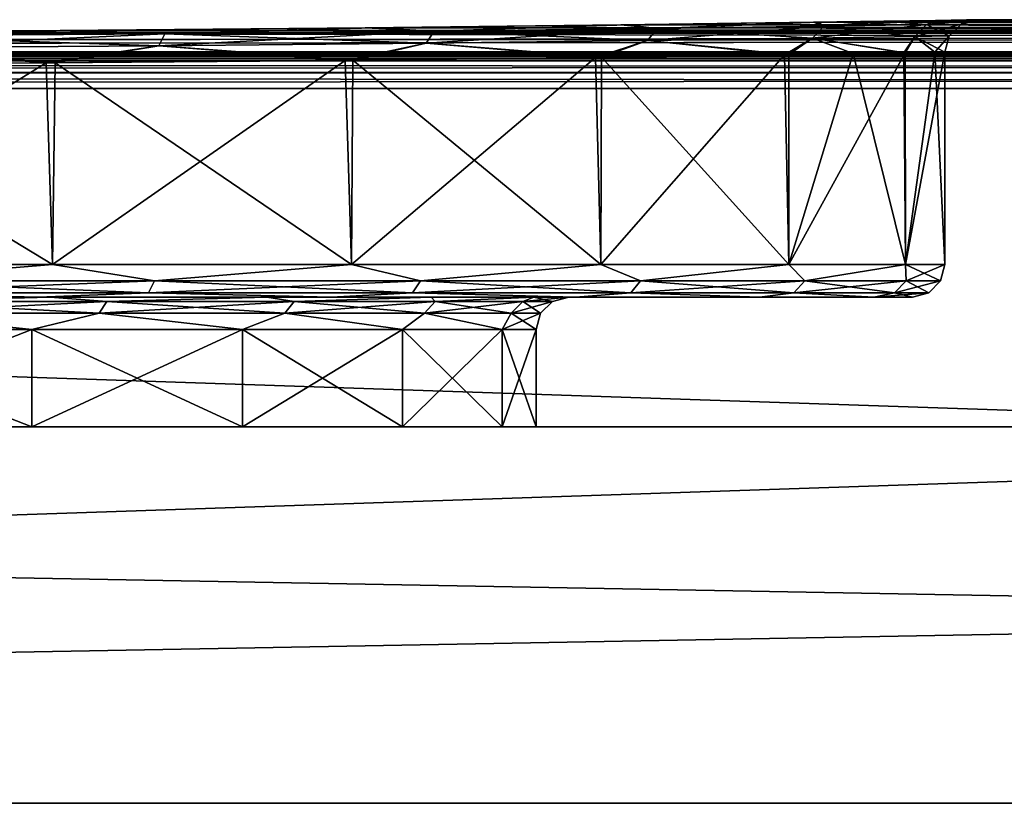
# Model space of a CAD drawing. Units: millimetres. Extents: x -166 to 166, y 0 to 12.
# Drawn here: x -31 to -16, y 0 to 12 of the extents above; entities that cross this region are included whole.
import ezdxf

# ---------------------------------------------------------------- set-up
doc = ezdxf.new("R2010")
doc.units = ezdxf.units.MM
doc.header["$LTSCALE"] = 65.185185
for name, color, linetype in [('11', 7, 'CONTINUOUS'), ('12', 7, 'CONTINUOUS'), ('13', 7, 'CONTINUOUS'), ('14', 7, 'CONTINUOUS'), ('15', 7, 'CONTINUOUS'), ('16', 7, 'CONTINUOUS'), ('18', 7, 'CONTINUOUS'), ('20', 7, 'CONTINUOUS'), ('23', 7, 'CONTINUOUS'), ('24', 7, 'CONTINUOUS'), ('37', 7, 'CONTINUOUS'), ('41', 7, 'CONTINUOUS'), ('5', 7, 'CONTINUOUS'), ('53', 7, 'CONTINUOUS'), ('54', 7, 'CONTINUOUS'), ('6', 7, 'CONTINUOUS'), ('61', 7, 'CONTINUOUS'), ('62', 7, 'CONTINUOUS'), ('63', 7, 'CONTINUOUS'), ('64', 7, 'CONTINUOUS')]:
    doc.layers.add(name, color=color, linetype=linetype)

msp = doc.modelspace()

# ---------------------------------------------------------------- linework, layer by layer
at = {"layer": '11', "color": 7, "linetype": 'Continuous'}
for points in [[(-163, 0, -41.5), (-163, 11.014, -41.5), (163, 11.014, -41.5), (-163, 0, -41.5)], [(163, 0, -41.5), (-163, 0, -41.5), (163, 11.014, -41.5), (163, 0, -41.5)]]:
    msp.add_3dface(points, dxfattribs=at)
at = {"layer": '12', "color": 7, "linetype": 'Continuous'}
for points in [[(-26.137, 11.948, -19.475), (-22.198, 11.993, -15.576), (26.015, 11.949, -19.378), (-26.137, 11.948, -19.475)], [(-22.101, 11.995, 15.456), (-26.015, 11.949, 19.378), (22.198, 11.993, 15.576), (-22.101, 11.995, 15.456)], [(22.198, 11.993, 15.576), (-26.015, 11.949, 19.378), (26.137, 11.948, 19.475), (22.198, 11.993, 15.576)], [(-22.198, 11.993, -15.576), (-19.225, 12.035, -10.907), (22.101, 11.995, -15.456), (-22.198, 11.993, -15.576)], [(26.015, 11.949, -19.378), (-22.198, 11.993, -15.576), (22.101, 11.995, -15.456), (26.015, 11.949, -19.378)], [(-19.156, 12.036, 10.763), (-22.101, 11.995, 15.456), (19.225, 12.035, 10.907), (-19.156, 12.036, 10.763)], [(19.225, 12.035, 10.907), (-22.101, 11.995, 15.456), (22.198, 11.993, 15.576), (19.225, 12.035, 10.907)], [(-19.225, 12.035, -10.907), (-18.142, 12.051, -8.336), (19.156, 12.036, -10.763), (-19.225, 12.035, -10.907)], [(22.101, 11.995, -15.456), (-19.225, 12.035, -10.907), (19.156, 12.036, -10.763), (22.101, 11.995, -15.456)], [(-17.325, 12.064, 5.537), (-19.156, 12.036, 10.763), (17.347, 12.064, 5.626), (-17.325, 12.064, 5.537)], [(17.347, 12.064, 5.626), (-19.156, 12.036, 10.763), (18.142, 12.051, 8.336), (17.347, 12.064, 5.626)], [(18.142, 12.051, 8.336), (-19.156, 12.036, 10.763), (19.225, 12.035, 10.907), (18.142, 12.051, 8.336)], [(-18.142, 12.051, -8.336), (-17.347, 12.064, -5.626), (19.156, 12.036, -10.763), (-18.142, 12.051, -8.336)], [(-17.347, 12.064, -5.626), (-16.861, 12.072, -2.827), (17.325, 12.064, -5.537), (-17.347, 12.064, -5.626)], [(19.156, 12.036, -10.763), (-17.347, 12.064, -5.626), (17.325, 12.064, -5.537), (19.156, 12.036, -10.763)], [(-16.859, 12.072, 2.8), (-17.325, 12.064, 5.537), (16.861, 12.072, 2.827), (-16.859, 12.072, 2.8)], [(16.861, 12.072, 2.827), (-17.325, 12.064, 5.537), (17.347, 12.064, 5.626), (16.861, 12.072, 2.827)], [(-16.861, 12.072, -2.827), (-16.7, 12.074), (16.859, 12.072, -2.8), (-16.861, 12.072, -2.827)], [(17.325, 12.064, -5.537), (-16.861, 12.072, -2.827), (16.859, 12.072, -2.8), (17.325, 12.064, -5.537)], [(-16.7, 12.074), (-16.859, 12.072, 2.8), (16.7, 12.074), (-16.7, 12.074)], [(16.7, 12.074), (-16.859, 12.072, 2.8), (16.861, 12.072, 2.827), (16.7, 12.074)], [(-16.7, 12.074), (16.7, 12.074), (16.859, 12.072, -2.8), (-16.7, 12.074)], [(-165.5, 11.58, 38.513), (165.5, 11.58, 38.513), (124.578, 11.869, 24.808), (-165.5, 11.58, 38.513)], [(-41.422, 11.869, 24.808), (-165.5, 11.58, 38.513), (41.578, 11.869, 24.808), (-41.422, 11.869, 24.808)], [(41.578, 11.869, 24.808), (-165.5, 11.58, 38.513), (124.578, 11.869, 24.808), (41.578, 11.869, 24.808)], [(165.5, 11.58, -38.513), (-165.5, 11.58, -38.513), (-124.578, 11.869, -24.808), (165.5, 11.58, -38.513)], [(165.5, 11.58, -38.513), (-124.578, 11.869, -24.808), (-41.578, 11.869, -24.808), (165.5, 11.58, -38.513)], [(-41.578, 11.869, -24.808), (-36.073, 11.879, -24.207), (41.422, 11.869, -24.808), (-41.578, 11.869, -24.808)], [(165.5, 11.58, -38.513), (-41.578, 11.869, -24.808), (41.422, 11.869, -24.808), (165.5, 11.58, -38.513)], [(-35.921, 11.879, 24.172), (-41.422, 11.869, 24.808), (36.073, 11.879, 24.207), (-35.921, 11.879, 24.172)], [(36.073, 11.879, 24.207), (-41.422, 11.869, 24.808), (41.578, 11.869, 24.808), (36.073, 11.879, 24.207)], [(-36.073, 11.879, -24.207), (-30.84, 11.907, -22.399), (35.921, 11.879, -24.172), (-36.073, 11.879, -24.207)], [(41.422, 11.869, -24.808), (-36.073, 11.879, -24.207), (35.921, 11.879, -24.172), (41.422, 11.869, -24.808)], [(-30.699, 11.908, 22.332), (-35.921, 11.879, 24.172), (30.84, 11.907, 22.399), (-30.699, 11.908, 22.332)], [(30.84, 11.907, 22.399), (-35.921, 11.879, 24.172), (36.073, 11.879, 24.207), (30.84, 11.907, 22.399)], [(-30.84, 11.907, -22.399), (-26.137, 11.948, -19.475), (30.699, 11.908, -22.332), (-30.84, 11.907, -22.399)], [(35.921, 11.879, -24.172), (-30.84, 11.907, -22.399), (30.699, 11.908, -22.332), (35.921, 11.879, -24.172)], [(-26.015, 11.949, 19.378), (-30.699, 11.908, 22.332), (26.137, 11.948, 19.475), (-26.015, 11.949, 19.378)], [(26.137, 11.948, 19.475), (-30.699, 11.908, 22.332), (30.84, 11.907, 22.399), (26.137, 11.948, 19.475)], [(30.699, 11.908, -22.332), (-26.137, 11.948, -19.475), (26.015, 11.949, -19.378), (30.699, 11.908, -22.332)], [(-165.5, 11.58, 38.513), (-165.31, 11.555, 39.469), (165.5, 11.58, 38.513), (-165.5, 11.58, 38.513)], [(-165.31, 11.555, -39.469), (-165.5, 11.58, -38.513), (165.31, 11.555, -39.469), (-165.31, 11.555, -39.469)], [(165.31, 11.555, -39.469), (-165.5, 11.58, -38.513), (165.5, 11.58, -38.513), (165.31, 11.555, -39.469)], [(165.5, 11.58, 38.513), (-165.31, 11.555, 39.469), (165.31, 11.555, 39.469), (165.5, 11.58, 38.513)], [(-165.31, 11.555, 39.469), (-164.768, 11.533, 40.281), (165.31, 11.555, 39.469), (-165.31, 11.555, 39.469)], [(-164.768, 11.533, -40.281), (-165.31, 11.555, -39.469), (164.768, 11.533, -40.281), (-164.768, 11.533, -40.281)], [(164.768, 11.533, -40.281), (-165.31, 11.555, -39.469), (165.31, 11.555, -39.469), (164.768, 11.533, -40.281)], [(165.31, 11.555, 39.469), (-164.768, 11.533, 40.281), (164.768, 11.533, 40.281), (165.31, 11.555, 39.469)], [(-164.768, 11.533, 40.281), (-163.955, 11.519, 40.824), (164.768, 11.533, 40.281), (-164.768, 11.533, 40.281)], [(-163.955, 11.519, -40.824), (-164.768, 11.533, -40.281), (163.955, 11.519, -40.824), (-163.955, 11.519, -40.824)], [(163.955, 11.519, -40.824), (-164.768, 11.533, -40.281), (164.768, 11.533, -40.281), (163.955, 11.519, -40.824)], [(164.768, 11.533, 40.281), (-163.955, 11.519, 40.824), (163.955, 11.519, 40.824), (164.768, 11.533, 40.281)], [(-163.955, 11.519, 40.824), (-163, 11.513, 41.014), (163.955, 11.519, 40.824), (-163.955, 11.519, 40.824)], [(-163, 11.513, -41.014), (-163.955, 11.519, -40.824), (163, 11.513, -41.014), (-163, 11.513, -41.014)], [(163, 11.513, -41.014), (-163.955, 11.519, -40.824), (163.955, 11.519, -40.824), (163, 11.513, -41.014)], [(163.955, 11.519, 40.824), (-163, 11.513, 41.014), (163, 11.513, 41.014), (163.955, 11.519, 40.824)]]:
    msp.add_3dface(points, dxfattribs=at)
at = {"layer": '13', "color": 7, "linetype": 'Continuous'}
for points in [[(163, 0, 41.5), (163, 11.014, 41.5), (-163, 11.014, 41.5), (163, 0, 41.5)], [(-163, 0, 41.5), (163, 0, 41.5), (-163, 11.014, 41.5), (-163, 0, 41.5)]]:
    msp.add_3dface(points, dxfattribs=at)
at = {"layer": '14', "color": 7, "linetype": 'Continuous'}
for points in [[(-163, 0, -41.5), (163, 0, -41.5), (-159.5, 0, -40), (-163, 0, -41.5)], [(163, 0, 41.5), (-163, 0, 41.5), (159.5, 0, 40), (163, 0, 41.5)], [(159.5, 0, 40), (-163, 0, 41.5), (-159.5, 0, 40), (159.5, 0, 40)], [(-159.5, 0, -40), (163, 0, -41.5), (159.5, 0, -40), (-159.5, 0, -40)]]:
    msp.add_3dface(points, dxfattribs=at)
at = {"layer": '15', "color": 7, "linetype": 'Continuous'}
for points in [[(159.5, 5.8, -40), (-126.67, 5.8, -17.869), (-159.5, 5.8, -40), (159.5, 5.8, -40)], [(111.026, 5.8, 11.936), (114.276, 5.8, 14.814), (-159.5, 5.8, 40), (111.026, 5.8, 11.936)], [(43.67, 5.8, 17.869), (111.026, 5.8, 11.936), (-159.5, 5.8, 40), (43.67, 5.8, 17.869)], [(114.276, 5.8, 14.814), (118.117, 5.8, 16.83), (-159.5, 5.8, 40), (114.276, 5.8, 14.814)], [(118.117, 5.8, 16.83), (122.33, 5.8, 17.869), (-159.5, 5.8, 40), (118.117, 5.8, 16.83)], [(122.33, 5.8, 17.869), (126.67, 5.8, 17.869), (-159.5, 5.8, 40), (122.33, 5.8, 17.869)], [(-159.5, 5.8, 40), (126.67, 5.8, 17.869), (159.5, 5.8, 40), (-159.5, 5.8, 40)], [(-39.33, 5.8, 17.869), (25.562, 5.8, 8.365), (-159.5, 5.8, 40), (-39.33, 5.8, 17.869)], [(25.562, 5.8, 8.365), (28.026, 5.8, 11.936), (-159.5, 5.8, 40), (25.562, 5.8, 8.365)], [(28.026, 5.8, 11.936), (31.276, 5.8, 14.814), (-159.5, 5.8, 40), (28.026, 5.8, 11.936)], [(31.276, 5.8, 14.814), (35.117, 5.8, 16.83), (-159.5, 5.8, 40), (31.276, 5.8, 14.814)], [(35.117, 5.8, 16.83), (39.33, 5.8, 17.869), (-159.5, 5.8, 40), (35.117, 5.8, 16.83)], [(39.33, 5.8, 17.869), (43.67, 5.8, 17.869), (-159.5, 5.8, 40), (39.33, 5.8, 17.869)], [(-122.33, 5.8, -17.869), (-126.67, 5.8, -17.869), (159.5, 5.8, -40), (-122.33, 5.8, -17.869)], [(-118.117, 5.8, -16.83), (-122.33, 5.8, -17.869), (159.5, 5.8, -40), (-118.117, 5.8, -16.83)], [(-114.276, 5.8, -14.814), (-118.117, 5.8, -16.83), (159.5, 5.8, -40), (-114.276, 5.8, -14.814)], [(-111.026, 5.8, -11.936), (-114.276, 5.8, -14.814), (159.5, 5.8, -40), (-111.026, 5.8, -11.936)], [(-43.67, 5.8, -17.869), (-111.026, 5.8, -11.936), (159.5, 5.8, -40), (-43.67, 5.8, -17.869)], [(-39.33, 5.8, -17.869), (-43.67, 5.8, -17.869), (159.5, 5.8, -40), (-39.33, 5.8, -17.869)], [(-39.33, 5.8, 17.869), (-35.117, 5.8, 16.83), (24.023, 5.8, 4.308), (-39.33, 5.8, 17.869)], [(-39.33, 5.8, 17.869), (24.023, 5.8, 4.308), (25.562, 5.8, 8.365), (-39.33, 5.8, 17.869)], [(-35.117, 5.8, -16.83), (-39.33, 5.8, -17.869), (159.5, 5.8, -40), (-35.117, 5.8, -16.83)], [(-35.117, 5.8, 16.83), (-31.276, 5.8, 14.814), (23.5, 5.8), (-35.117, 5.8, 16.83)], [(-35.117, 5.8, 16.83), (23.5, 5.8), (24.023, 5.8, 4.308), (-35.117, 5.8, 16.83)], [(-31.276, 5.8, -14.814), (-35.117, 5.8, -16.83), (159.5, 5.8, -40), (-31.276, 5.8, -14.814)], [(-31.276, 5.8, 14.814), (-28.026, 5.8, 11.936), (23.5, 5.8), (-31.276, 5.8, 14.814)], [(-28.026, 5.8, -11.936), (-31.276, 5.8, -14.814), (159.5, 5.8, -40), (-28.026, 5.8, -11.936)], [(-28.026, 5.8, 11.936), (-25.562, 5.8, 8.365), (23.5, 5.8), (-28.026, 5.8, 11.936)], [(-25.562, 5.8, -8.365), (-28.026, 5.8, -11.936), (159.5, 5.8, -40), (-25.562, 5.8, -8.365)], [(-25.562, 5.8, 8.365), (-24.023, 5.8, 4.308), (23.5, 5.8), (-25.562, 5.8, 8.365)], [(-24.023, 5.8, -4.308), (-25.562, 5.8, -8.365), (39.33, 5.8, -17.869), (-24.023, 5.8, -4.308)], [(39.33, 5.8, -17.869), (-25.562, 5.8, -8.365), (159.5, 5.8, -40), (39.33, 5.8, -17.869)], [(-24.023, 5.8, 4.308), (-23.5, 5.8), (23.5, 5.8), (-24.023, 5.8, 4.308)], [(-23.5, 5.8), (-24.023, 5.8, -4.308), (35.117, 5.8, -16.83), (-23.5, 5.8)], [(-24.023, 5.8, -4.308), (39.33, 5.8, -17.869), (35.117, 5.8, -16.83), (-24.023, 5.8, -4.308)], [(23.5, 5.8), (-23.5, 5.8), (24.023, 5.8, -4.308), (23.5, 5.8)], [(-23.5, 5.8), (35.117, 5.8, -16.83), (31.276, 5.8, -14.814), (-23.5, 5.8)], [(-23.5, 5.8), (31.276, 5.8, -14.814), (28.026, 5.8, -11.936), (-23.5, 5.8)], [(-23.5, 5.8), (28.026, 5.8, -11.936), (25.562, 5.8, -8.365), (-23.5, 5.8)], [(-23.5, 5.8), (25.562, 5.8, -8.365), (24.023, 5.8, -4.308), (-23.5, 5.8)]]:
    msp.add_3dface(points, dxfattribs=at)
at = {"layer": '16', "color": 7, "linetype": 'Continuous'}
for points in [[(159.5, 0, 40), (-159.5, 0, 40), (159.5, 5.8, 40), (159.5, 0, 40)], [(-159.5, 0, 40), (-159.5, 5.8, 40), (159.5, 5.8, 40), (-159.5, 0, 40)]]:
    msp.add_3dface(points, dxfattribs=at)
at = {"layer": '18', "color": 7, "linetype": 'Continuous'}
for points in [[(-159.5, 0, -40), (159.5, 0, -40), (-159.5, 5.8, -40), (-159.5, 0, -40)], [(159.5, 0, -40), (159.5, 5.8, -40), (-159.5, 5.8, -40), (159.5, 0, -40)]]:
    msp.add_3dface(points, dxfattribs=at)
at = {"layer": '20', "color": 7, "linetype": 'Continuous'}
for points in [[(-36.205, 7.8, 23.204), (-31.174, 7.8, 21.443), (-34.941, 7.8, 17.298), (-36.205, 7.8, 23.204)], [(-31.174, 7.8, -21.443), (-36.205, 7.8, -23.204), (-34.941, 7.8, -17.298), (-31.174, 7.8, -21.443)], [(-34.941, 7.8, 17.298), (-31.174, 7.8, 21.443), (-30.994, 7.8, 15.227), (-34.941, 7.8, 17.298)], [(-30.994, 7.8, -15.227), (-31.174, 7.8, -21.443), (-34.941, 7.8, -17.298), (-30.994, 7.8, -15.227)], [(-31.174, 7.8, 21.443), (-26.663, 7.8, 18.609), (-30.994, 7.8, 15.227), (-31.174, 7.8, 21.443)], [(-26.663, 7.8, -18.609), (-31.174, 7.8, -21.443), (-27.655, 7.8, -12.27), (-26.663, 7.8, -18.609)], [(-27.655, 7.8, -12.27), (-31.174, 7.8, -21.443), (-30.994, 7.8, -15.227), (-27.655, 7.8, -12.27)], [(-30.994, 7.8, 15.227), (-26.663, 7.8, 18.609), (-27.655, 7.8, 12.27), (-30.994, 7.8, 15.227)], [(-27.655, 7.8, 12.27), (-26.663, 7.8, 18.609), (-25.121, 7.8, 8.6), (-27.655, 7.8, 12.27)], [(-25.121, 7.8, -8.6), (-26.663, 7.8, -18.609), (-27.655, 7.8, -12.27), (-25.121, 7.8, -8.6)], [(-26.663, 7.8, 18.609), (-22.894, 7.8, 14.841), (-25.121, 7.8, 8.6), (-26.663, 7.8, 18.609)], [(-22.894, 7.8, -14.841), (-26.663, 7.8, -18.609), (-23.538, 7.8, -4.43), (-22.894, 7.8, -14.841)], [(-23.538, 7.8, -4.43), (-26.663, 7.8, -18.609), (-25.121, 7.8, -8.6), (-23.538, 7.8, -4.43)], [(-25.121, 7.8, 8.6), (-22.894, 7.8, 14.841), (-23.538, 7.8, 4.43), (-25.121, 7.8, 8.6)], [(-23.538, 7.8, 4.43), (-22.894, 7.8, 14.841), (-23, 7.8), (-23.538, 7.8, 4.43)], [(-23, 7.8), (-22.894, 7.8, -14.841), (-23.538, 7.8, -4.43), (-23, 7.8)], [(-22.894, 7.8, 14.841), (-22.894, 7.8, -14.841), (-23, 7.8), (-22.894, 7.8, 14.841)], [(-22.894, 7.8, 14.841), (-20.058, 7.8, 10.328), (-22.894, 7.8, -14.841), (-22.894, 7.8, 14.841)], [(-22.894, 7.8, -14.841), (-20.058, 7.8, 10.328), (-20.058, 7.8, -10.328), (-22.894, 7.8, -14.841)], [(-20.058, 7.8, 10.328), (-18.297, 7.8, 5.298), (-20.058, 7.8, -10.328), (-20.058, 7.8, 10.328)], [(-20.058, 7.8, -10.328), (-18.297, 7.8, 5.298), (-18.297, 7.8, -5.298), (-20.058, 7.8, -10.328)], [(-18.297, 7.8, 5.298), (-17.7, 7.8), (-18.297, 7.8, -5.298), (-18.297, 7.8, 5.298)]]:
    msp.add_3dface(points, dxfattribs=at)
at = {"layer": '23', "color": 7, "linetype": 'Continuous'}
for points in [[(-22.493, 11.495, 15.14), (-19.606, 11.536, 10.543), (-19.606, 8.3, 10.543), (-22.493, 11.495, 15.14)], [(-19.606, 11.536, 10.543), (-17.813, 11.564, 5.423), (-19.606, 8.3, 10.543), (-19.606, 11.536, 10.543)], [(-19.606, 8.3, 10.543), (-17.813, 11.564, 5.423), (-17.809, 8.3, 5.407), (-19.606, 8.3, 10.543)], [(-17.813, 11.564, 5.423), (-17.355, 11.572, 2.741), (-17.809, 8.3, 5.407), (-17.813, 11.564, 5.423)], [(-17.355, 11.572, 2.741), (-17.2, 11.574), (-17.809, 8.3, 5.407), (-17.355, 11.572, 2.741)], [(-17.809, 8.3, 5.407), (-17.2, 11.574), (-17.2, 8.3), (-17.809, 8.3, 5.407)], [(-36.034, 11.379, 23.677), (-30.917, 11.408, 21.874), (-30.957, 8.3, 21.894), (-36.034, 11.379, 23.677)], [(-30.957, 8.3, 21.894), (-30.917, 11.408, 21.874), (-26.349, 8.3, 18.999), (-30.957, 8.3, 21.894)], [(-30.917, 11.408, 21.874), (-26.327, 11.449, 18.981), (-26.349, 8.3, 18.999), (-30.917, 11.408, 21.874)], [(-26.349, 8.3, 18.999), (-26.327, 11.449, 18.981), (-22.502, 8.3, 15.151), (-26.349, 8.3, 18.999)], [(-26.327, 11.449, 18.981), (-22.493, 11.495, 15.14), (-22.502, 8.3, 15.151), (-26.327, 11.449, 18.981)], [(-22.502, 8.3, 15.151), (-22.493, 11.495, 15.14), (-19.606, 8.3, 10.543), (-22.502, 8.3, 15.151)], [(-36.093, 8.3, 23.691), (-36.034, 11.379, 23.677), (-30.957, 8.3, 21.894), (-36.093, 8.3, 23.691)]]:
    msp.add_3dface(points, dxfattribs=at)
at = {"layer": '24', "color": 7, "linetype": 'Continuous'}
for points in [[(-18.613, 11.551, -8.165), (-19.675, 11.535, -10.684), (-19.606, 8.3, -10.543), (-18.613, 11.551, -8.165)], [(-17.809, 8.3, -5.407), (-18.613, 11.551, -8.165), (-19.606, 8.3, -10.543), (-17.809, 8.3, -5.407)], [(-17.833, 11.564, -5.51), (-18.613, 11.551, -8.165), (-17.809, 8.3, -5.407), (-17.833, 11.564, -5.51)], [(-17.358, 11.572, -2.768), (-17.833, 11.564, -5.51), (-17.809, 8.3, -5.407), (-17.358, 11.572, -2.768)], [(-17.2, 8.3), (-17.358, 11.572, -2.768), (-17.809, 8.3, -5.407), (-17.2, 8.3)], [(-17.2, 8.3), (-17.2, 11.574), (-17.358, 11.572, -2.768), (-17.2, 8.3)], [(-31.054, 11.407, -21.94), (-36.183, 11.379, -23.711), (-36.093, 8.3, -23.691), (-31.054, 11.407, -21.94)], [(-30.957, 8.3, -21.894), (-31.054, 11.407, -21.94), (-36.093, 8.3, -23.691), (-30.957, 8.3, -21.894)], [(-26.446, 11.448, -19.075), (-31.054, 11.407, -21.94), (-30.957, 8.3, -21.894), (-26.446, 11.448, -19.075)], [(-26.349, 8.3, -18.999), (-26.446, 11.448, -19.075), (-30.957, 8.3, -21.894), (-26.349, 8.3, -18.999)], [(-22.587, 11.493, -15.258), (-26.446, 11.448, -19.075), (-26.349, 8.3, -18.999), (-22.587, 11.493, -15.258)], [(-22.502, 8.3, -15.151), (-22.587, 11.493, -15.258), (-26.349, 8.3, -18.999), (-22.502, 8.3, -15.151)], [(-19.675, 11.535, -10.684), (-22.587, 11.493, -15.258), (-22.502, 8.3, -15.151), (-19.675, 11.535, -10.684)], [(-19.606, 8.3, -10.543), (-19.675, 11.535, -10.684), (-22.502, 8.3, -15.151), (-19.606, 8.3, -10.543)]]:
    msp.add_3dface(points, dxfattribs=at)
at = {"layer": '37', "color": 7, "linetype": 'Continuous'}
for points in [[(163, 11.513, 41.014), (-163, 11.513, 41.014), (-163, 11.44, 41.262), (163, 11.513, 41.014)], [(163, 11.513, 41.014), (-163, 11.44, 41.262), (163, 11.442, 41.258), (163, 11.513, 41.014)], [(-163, 11.44, 41.262), (-163, 11.252, 41.44), (163, 11.442, 41.258), (-163, 11.44, 41.262)], [(163, 11.442, 41.258), (-163, 11.252, 41.44), (163, 11.26, 41.435), (163, 11.442, 41.258)], [(-163, 11.014, 41.5), (163, 11.014, 41.5), (163, 11.26, 41.435), (-163, 11.014, 41.5)], [(-163, 11.252, 41.44), (-163, 11.014, 41.5), (163, 11.26, 41.435), (-163, 11.252, 41.44)]]:
    msp.add_3dface(points, dxfattribs=at)
at = {"layer": '41', "color": 7, "linetype": 'Continuous'}
for points in [[(-163, 11.513, -41.014), (163, 11.513, -41.014), (163, 11.442, -41.258), (-163, 11.513, -41.014)], [(-163, 11.513, -41.014), (163, 11.442, -41.258), (-163, 11.442, -41.258), (-163, 11.513, -41.014)], [(163, 11.442, -41.258), (163, 11.26, -41.435), (-163, 11.442, -41.258), (163, 11.442, -41.258)], [(-163, 11.442, -41.258), (163, 11.26, -41.435), (-163, 11.26, -41.435), (-163, 11.442, -41.258)], [(163, 11.014, -41.5), (-163, 11.014, -41.5), (-163, 11.26, -41.435), (163, 11.014, -41.5)], [(163, 11.26, -41.435), (163, 11.014, -41.5), (-163, 11.26, -41.435), (163, 11.26, -41.435)]]:
    msp.add_3dface(points, dxfattribs=at)
at = {"layer": '5', "color": 7, "linetype": 'Continuous'}
for points in [[(-31.276, 5.8, 14.814), (-35.117, 5.8, 16.83), (-31.275, 7.3, 14.814), (-31.276, 5.8, 14.814)], [(-31.275, 7.3, 14.814), (-35.117, 5.8, 16.83), (-35.117, 7.3, 16.83), (-31.275, 7.3, 14.814)], [(-28.026, 5.8, 11.936), (-31.276, 5.8, 14.814), (-28.027, 7.3, 11.936), (-28.026, 5.8, 11.936)], [(-28.027, 7.3, 11.936), (-31.276, 5.8, 14.814), (-31.275, 7.3, 14.814), (-28.027, 7.3, 11.936)], [(-25.562, 7.3, 8.365), (-28.026, 5.8, 11.936), (-28.027, 7.3, 11.936), (-25.562, 7.3, 8.365)], [(-25.562, 5.8, 8.365), (-28.026, 5.8, 11.936), (-25.562, 7.3, 8.365), (-25.562, 5.8, 8.365)], [(-24.023, 5.8, 4.308), (-25.562, 5.8, 8.365), (-24.023, 7.3, 4.308), (-24.023, 5.8, 4.308)], [(-24.023, 7.3, 4.308), (-25.562, 5.8, 8.365), (-25.562, 7.3, 8.365), (-24.023, 7.3, 4.308)], [(-23.5, 5.8), (-24.023, 5.8, 4.308), (-23.5, 7.3), (-23.5, 5.8)], [(-23.5, 7.3), (-24.023, 5.8, 4.308), (-24.023, 7.3, 4.308), (-23.5, 7.3)]]:
    msp.add_3dface(points, dxfattribs=at)
at = {"layer": '53', "color": 7, "linetype": 'Continuous'}
for points in [[(-26.015, 11.949, 19.378), (-22.101, 11.995, 15.456), (-25.072, 11.897, 18.25), (-26.015, 11.949, 19.378)], [(-25.072, 11.897, 18.25), (-22.101, 11.995, 15.456), (-21.636, 11.939, 14.435), (-25.072, 11.897, 18.25)], [(-22.101, 11.995, 15.456), (-19.156, 12.036, 10.763), (-21.636, 11.939, 14.435), (-22.101, 11.995, 15.456)], [(-21.636, 11.939, 14.435), (-19.156, 12.036, 10.763), (-19.069, 11.976, 9.989), (-21.636, 11.939, 14.435)], [(-19.069, 11.976, 9.989), (-17.482, 12.001, 5.107), (-19.239, 11.792, 9.913), (-19.069, 11.976, 9.989)], [(-19.239, 11.792, 9.913), (-17.482, 12.001, 5.107), (-17.664, 11.817, 5.067), (-19.239, 11.792, 9.913)], [(-19.156, 12.036, 10.763), (-17.325, 12.064, 5.537), (-19.069, 11.976, 9.989), (-19.156, 12.036, 10.763)], [(-19.069, 11.976, 9.989), (-17.325, 12.064, 5.537), (-17.482, 12.001, 5.107), (-19.069, 11.976, 9.989)], [(-17.482, 12.001, 5.107), (-16.95, 12.007), (-17.664, 11.817, 5.067), (-17.482, 12.001, 5.107)], [(-17.133, 11.824), (-17.664, 11.817, 5.067), (-16.95, 12.007), (-17.133, 11.824)], [(-16.859, 12.072, 2.8), (-16.7, 12.074), (-17.482, 12.001, 5.107), (-16.859, 12.072, 2.8)], [(-17.482, 12.001, 5.107), (-16.7, 12.074), (-16.95, 12.007), (-17.482, 12.001, 5.107)], [(-17.325, 12.064, 5.537), (-16.859, 12.072, 2.8), (-17.482, 12.001, 5.107), (-17.325, 12.064, 5.537)], [(-35.921, 11.879, 24.172), (-30.699, 11.908, 22.332), (-33.914, 11.824, 23.353), (-35.921, 11.879, 24.172)], [(-33.914, 11.824, 23.353), (-29.225, 11.856, 21.266), (-33.97, 11.641, 23.176), (-33.914, 11.824, 23.353)], [(-33.97, 11.641, 23.176), (-29.225, 11.856, 21.266), (-29.317, 11.673, 21.104), (-33.97, 11.641, 23.176)], [(-33.914, 11.824, 23.353), (-30.699, 11.908, 22.332), (-29.225, 11.856, 21.266), (-33.914, 11.824, 23.353)], [(-30.699, 11.908, 22.332), (-26.015, 11.949, 19.378), (-29.225, 11.856, 21.266), (-30.699, 11.908, 22.332)], [(-29.225, 11.856, 21.266), (-25.072, 11.897, 18.25), (-29.317, 11.673, 21.104), (-29.225, 11.856, 21.266)], [(-29.317, 11.673, 21.104), (-25.072, 11.897, 18.25), (-25.195, 11.713, 18.11), (-29.317, 11.673, 21.104)], [(-29.225, 11.856, 21.266), (-26.015, 11.949, 19.378), (-25.072, 11.897, 18.25), (-29.225, 11.856, 21.266)], [(-25.072, 11.897, 18.25), (-21.636, 11.939, 14.435), (-25.195, 11.713, 18.11), (-25.072, 11.897, 18.25)], [(-25.195, 11.713, 18.11), (-21.636, 11.939, 14.435), (-21.786, 11.755, 14.324), (-25.195, 11.713, 18.11)], [(-21.636, 11.939, 14.435), (-19.069, 11.976, 9.989), (-21.786, 11.755, 14.324), (-21.636, 11.939, 14.435)], [(-21.786, 11.755, 14.324), (-19.069, 11.976, 9.989), (-19.239, 11.792, 9.913), (-21.786, 11.755, 14.324)], [(-26.327, 11.449, 18.981), (-29.317, 11.673, 21.104), (-25.195, 11.713, 18.11), (-26.327, 11.449, 18.981)], [(-22.493, 11.495, 15.14), (-26.327, 11.449, 18.981), (-25.195, 11.713, 18.11), (-22.493, 11.495, 15.14)], [(-22.493, 11.495, 15.14), (-25.195, 11.713, 18.11), (-21.786, 11.755, 14.324), (-22.493, 11.495, 15.14)], [(-19.606, 11.536, 10.543), (-22.493, 11.495, 15.14), (-21.786, 11.755, 14.324), (-19.606, 11.536, 10.543)], [(-19.606, 11.536, 10.543), (-21.786, 11.755, 14.324), (-19.239, 11.792, 9.913), (-19.606, 11.536, 10.543)], [(-17.813, 11.564, 5.423), (-19.606, 11.536, 10.543), (-19.239, 11.792, 9.913), (-17.813, 11.564, 5.423)], [(-17.813, 11.564, 5.423), (-19.239, 11.792, 9.913), (-17.664, 11.817, 5.067), (-17.813, 11.564, 5.423)], [(-17.355, 11.572, 2.741), (-17.813, 11.564, 5.423), (-17.664, 11.817, 5.067), (-17.355, 11.572, 2.741)], [(-17.355, 11.572, 2.741), (-17.664, 11.817, 5.067), (-17.133, 11.824), (-17.355, 11.572, 2.741)], [(-17.2, 11.574), (-17.355, 11.572, 2.741), (-17.133, 11.824), (-17.2, 11.574)], [(-30.917, 11.408, 21.874), (-36.034, 11.379, 23.677), (-33.97, 11.641, 23.176), (-30.917, 11.408, 21.874)], [(-30.917, 11.408, 21.874), (-33.97, 11.641, 23.176), (-29.317, 11.673, 21.104), (-30.917, 11.408, 21.874)], [(-26.327, 11.449, 18.981), (-30.917, 11.408, 21.874), (-29.317, 11.673, 21.104), (-26.327, 11.449, 18.981)]]:
    msp.add_3dface(points, dxfattribs=at)
at = {"layer": '54', "color": 7, "linetype": 'Continuous'}
for points in [[(-22.198, 11.993, -15.576), (-26.137, 11.948, -19.475), (-25.072, 11.897, -18.25), (-22.198, 11.993, -15.576)], [(-21.637, 11.939, -14.435), (-22.198, 11.993, -15.576), (-25.072, 11.897, -18.25), (-21.637, 11.939, -14.435)], [(-19.225, 12.035, -10.907), (-22.198, 11.993, -15.576), (-21.637, 11.939, -14.435), (-19.225, 12.035, -10.907)], [(-19.069, 11.976, -9.99), (-19.225, 12.035, -10.907), (-21.637, 11.939, -14.435), (-19.069, 11.976, -9.99)], [(-18.142, 12.051, -8.336), (-19.225, 12.035, -10.907), (-19.069, 11.976, -9.99), (-18.142, 12.051, -8.336)], [(-17.482, 12.001, -5.107), (-18.142, 12.051, -8.336), (-19.069, 11.976, -9.99), (-17.482, 12.001, -5.107)], [(-17.482, 12.001, -5.107), (-19.069, 11.976, -9.99), (-17.664, 11.817, -5.067), (-17.482, 12.001, -5.107)], [(-17.347, 12.064, -5.626), (-18.142, 12.051, -8.336), (-17.482, 12.001, -5.107), (-17.347, 12.064, -5.626)], [(-17.133, 11.824), (-17.482, 12.001, -5.107), (-17.664, 11.817, -5.067), (-17.133, 11.824)], [(-16.861, 12.072, -2.827), (-17.347, 12.064, -5.626), (-17.482, 12.001, -5.107), (-16.861, 12.072, -2.827)], [(-16.95, 12.007), (-16.861, 12.072, -2.827), (-17.482, 12.001, -5.107), (-16.95, 12.007)], [(-17.133, 11.824), (-16.95, 12.007), (-17.482, 12.001, -5.107), (-17.133, 11.824)], [(-16.7, 12.074), (-16.861, 12.072, -2.827), (-16.95, 12.007), (-16.7, 12.074)], [(-30.84, 11.907, -22.399), (-36.073, 11.879, -24.207), (-33.914, 11.824, -23.354), (-30.84, 11.907, -22.399)], [(-29.225, 11.856, -21.266), (-30.84, 11.907, -22.399), (-33.914, 11.824, -23.354), (-29.225, 11.856, -21.266)], [(-29.225, 11.856, -21.266), (-33.914, 11.824, -23.354), (-29.317, 11.673, -21.104), (-29.225, 11.856, -21.266)], [(-26.137, 11.948, -19.475), (-30.84, 11.907, -22.399), (-29.225, 11.856, -21.266), (-26.137, 11.948, -19.475)], [(-25.196, 11.713, -18.11), (-29.225, 11.856, -21.266), (-29.317, 11.673, -21.104), (-25.196, 11.713, -18.11)], [(-25.072, 11.897, -18.25), (-26.137, 11.948, -19.475), (-29.225, 11.856, -21.266), (-25.072, 11.897, -18.25)], [(-25.072, 11.897, -18.25), (-29.225, 11.856, -21.266), (-25.196, 11.713, -18.11), (-25.072, 11.897, -18.25)], [(-21.787, 11.755, -14.325), (-25.072, 11.897, -18.25), (-25.196, 11.713, -18.11), (-21.787, 11.755, -14.325)], [(-21.637, 11.939, -14.435), (-25.072, 11.897, -18.25), (-21.787, 11.755, -14.325), (-21.637, 11.939, -14.435)], [(-19.239, 11.792, -9.913), (-21.637, 11.939, -14.435), (-21.787, 11.755, -14.325), (-19.239, 11.792, -9.913)], [(-19.069, 11.976, -9.99), (-21.637, 11.939, -14.435), (-19.239, 11.792, -9.913), (-19.069, 11.976, -9.99)], [(-17.664, 11.817, -5.067), (-19.069, 11.976, -9.99), (-19.239, 11.792, -9.913), (-17.664, 11.817, -5.067)], [(-29.317, 11.673, -21.104), (-33.914, 11.824, -23.354), (-33.971, 11.641, -23.176), (-29.317, 11.673, -21.104)], [(-26.446, 11.448, -19.075), (-25.196, 11.713, -18.11), (-29.317, 11.673, -21.104), (-26.446, 11.448, -19.075)], [(-26.446, 11.448, -19.075), (-22.587, 11.493, -15.258), (-25.196, 11.713, -18.11), (-26.446, 11.448, -19.075)], [(-22.587, 11.493, -15.258), (-21.787, 11.755, -14.325), (-25.196, 11.713, -18.11), (-22.587, 11.493, -15.258)], [(-22.587, 11.493, -15.258), (-19.675, 11.535, -10.684), (-21.787, 11.755, -14.325), (-22.587, 11.493, -15.258)], [(-19.675, 11.535, -10.684), (-19.239, 11.792, -9.913), (-21.787, 11.755, -14.325), (-19.675, 11.535, -10.684)], [(-19.675, 11.535, -10.684), (-18.613, 11.551, -8.165), (-19.239, 11.792, -9.913), (-19.675, 11.535, -10.684)], [(-17.833, 11.564, -5.51), (-17.664, 11.817, -5.067), (-19.239, 11.792, -9.913), (-17.833, 11.564, -5.51)], [(-18.613, 11.551, -8.165), (-17.833, 11.564, -5.51), (-19.239, 11.792, -9.913), (-18.613, 11.551, -8.165)], [(-17.833, 11.564, -5.51), (-17.358, 11.572, -2.768), (-17.664, 11.817, -5.067), (-17.833, 11.564, -5.51)], [(-17.2, 11.574), (-17.133, 11.824), (-17.664, 11.817, -5.067), (-17.2, 11.574)], [(-17.358, 11.572, -2.768), (-17.2, 11.574), (-17.664, 11.817, -5.067), (-17.358, 11.572, -2.768)], [(-36.183, 11.379, -23.711), (-31.054, 11.407, -21.94), (-33.971, 11.641, -23.176), (-36.183, 11.379, -23.711)], [(-31.054, 11.407, -21.94), (-29.317, 11.673, -21.104), (-33.971, 11.641, -23.176), (-31.054, 11.407, -21.94)], [(-31.054, 11.407, -21.94), (-26.446, 11.448, -19.075), (-29.317, 11.673, -21.104), (-31.054, 11.407, -21.94)]]:
    msp.add_3dface(points, dxfattribs=at)
at = {"layer": '6', "color": 7, "linetype": 'Continuous'}
for points in [[(-35.117, 5.8, -16.83), (-31.276, 5.8, -14.814), (-35.117, 7.3, -16.83), (-35.117, 5.8, -16.83)], [(-35.117, 7.3, -16.83), (-31.276, 5.8, -14.814), (-31.275, 7.3, -14.814), (-35.117, 7.3, -16.83)], [(-31.276, 5.8, -14.814), (-28.026, 5.8, -11.936), (-31.275, 7.3, -14.814), (-31.276, 5.8, -14.814)], [(-31.275, 7.3, -14.814), (-28.026, 5.8, -11.936), (-28.027, 7.3, -11.936), (-31.275, 7.3, -14.814)], [(-28.026, 5.8, -11.936), (-25.562, 5.8, -8.365), (-28.027, 7.3, -11.936), (-28.026, 5.8, -11.936)], [(-28.027, 7.3, -11.936), (-25.562, 5.8, -8.365), (-25.562, 7.3, -8.365), (-28.027, 7.3, -11.936)], [(-25.562, 5.8, -8.365), (-24.023, 5.8, -4.308), (-25.562, 7.3, -8.365), (-25.562, 5.8, -8.365)], [(-25.562, 7.3, -8.365), (-24.023, 5.8, -4.308), (-24.023, 7.3, -4.308), (-25.562, 7.3, -8.365)], [(-23.5, 5.8), (-23.5, 7.3), (-24.023, 7.3, -4.308), (-23.5, 5.8)], [(-24.023, 5.8, -4.308), (-23.5, 5.8), (-24.023, 7.3, -4.308), (-24.023, 5.8, -4.308)]]:
    msp.add_3dface(points, dxfattribs=at)
at = {"layer": '61', "color": 7, "linetype": 'Continuous'}
for points in [[(-30.994, 7.8, -15.227), (-34.941, 7.8, -17.298), (-33.582, 7.733, -16.443), (-30.994, 7.8, -15.227)], [(-30.994, 7.8, -15.227), (-33.582, 7.733, -16.443), (-30.121, 7.733, -14.268), (-30.994, 7.8, -15.227)], [(-27.655, 7.8, -12.27), (-30.994, 7.8, -15.227), (-30.121, 7.733, -14.268), (-27.655, 7.8, -12.27)], [(-27.655, 7.8, -12.27), (-30.121, 7.733, -14.268), (-27.232, 7.733, -11.379), (-27.655, 7.8, -12.27)], [(-25.121, 7.8, -8.6), (-27.655, 7.8, -12.27), (-27.232, 7.733, -11.379), (-25.121, 7.8, -8.6)], [(-25.121, 7.8, -8.6), (-27.232, 7.733, -11.379), (-25.057, 7.733, -7.918), (-25.121, 7.8, -8.6)], [(-23.538, 7.8, -4.43), (-25.121, 7.8, -8.6), (-25.057, 7.733, -7.918), (-23.538, 7.8, -4.43)], [(-23.538, 7.8, -4.43), (-25.057, 7.733, -7.918), (-23.708, 7.733, -4.061), (-23.538, 7.8, -4.43)], [(-23.538, 7.8, -4.43), (-23.708, 7.733, -4.061), (-23.25, 7.733), (-23.538, 7.8, -4.43)], [(-23, 7.8), (-23.538, 7.8, -4.43), (-23.25, 7.733), (-23, 7.8)], [(-33.661, 7.55, -16.278), (-30.235, 7.55, -14.125), (-33.582, 7.733, -16.443), (-33.661, 7.55, -16.278)], [(-33.582, 7.733, -16.443), (-30.235, 7.55, -14.125), (-30.121, 7.733, -14.268), (-33.582, 7.733, -16.443)], [(-30.235, 7.55, -14.125), (-27.375, 7.55, -11.265), (-30.121, 7.733, -14.268), (-30.235, 7.55, -14.125)], [(-30.121, 7.733, -14.268), (-27.375, 7.55, -11.265), (-27.232, 7.733, -11.379), (-30.121, 7.733, -14.268)], [(-27.375, 7.55, -11.265), (-25.222, 7.55, -7.839), (-27.232, 7.733, -11.379), (-27.375, 7.55, -11.265)], [(-27.232, 7.733, -11.379), (-25.222, 7.55, -7.839), (-25.057, 7.733, -7.918), (-27.232, 7.733, -11.379)], [(-25.222, 7.55, -7.839), (-23.886, 7.55, -4.02), (-25.057, 7.733, -7.918), (-25.222, 7.55, -7.839)], [(-25.057, 7.733, -7.918), (-23.886, 7.55, -4.02), (-23.708, 7.733, -4.061), (-25.057, 7.733, -7.918)], [(-23.886, 7.55, -4.02), (-23.433, 7.55), (-23.708, 7.733, -4.061), (-23.886, 7.55, -4.02)], [(-23.708, 7.733, -4.061), (-23.433, 7.55), (-23.25, 7.733), (-23.708, 7.733, -4.061)], [(-35.117, 7.3, -16.83), (-31.275, 7.3, -14.814), (-33.661, 7.55, -16.278), (-35.117, 7.3, -16.83)], [(-33.661, 7.55, -16.278), (-31.275, 7.3, -14.814), (-30.235, 7.55, -14.125), (-33.661, 7.55, -16.278)], [(-31.275, 7.3, -14.814), (-28.027, 7.3, -11.936), (-30.235, 7.55, -14.125), (-31.275, 7.3, -14.814)], [(-30.235, 7.55, -14.125), (-28.027, 7.3, -11.936), (-27.375, 7.55, -11.265), (-30.235, 7.55, -14.125)], [(-28.027, 7.3, -11.936), (-25.562, 7.3, -8.365), (-27.375, 7.55, -11.265), (-28.027, 7.3, -11.936)], [(-27.375, 7.55, -11.265), (-25.562, 7.3, -8.365), (-25.222, 7.55, -7.839), (-27.375, 7.55, -11.265)], [(-25.562, 7.3, -8.365), (-24.023, 7.3, -4.308), (-25.222, 7.55, -7.839), (-25.562, 7.3, -8.365)], [(-25.222, 7.55, -7.839), (-24.023, 7.3, -4.308), (-23.886, 7.55, -4.02), (-25.222, 7.55, -7.839)], [(-24.023, 7.3, -4.308), (-23.5, 7.3), (-23.886, 7.55, -4.02), (-24.023, 7.3, -4.308)], [(-23.886, 7.55, -4.02), (-23.5, 7.3), (-23.433, 7.55), (-23.886, 7.55, -4.02)]]:
    msp.add_3dface(points, dxfattribs=at)
at = {"layer": '62', "color": 7, "linetype": 'Continuous'}
for points in [[(-34.941, 7.8, 17.298), (-30.994, 7.8, 15.227), (-33.582, 7.733, 16.443), (-34.941, 7.8, 17.298)], [(-30.994, 7.8, 15.227), (-30.121, 7.733, 14.268), (-33.582, 7.733, 16.443), (-30.994, 7.8, 15.227)], [(-30.994, 7.8, 15.227), (-27.655, 7.8, 12.27), (-30.121, 7.733, 14.268), (-30.994, 7.8, 15.227)], [(-27.655, 7.8, 12.27), (-27.232, 7.733, 11.379), (-30.121, 7.733, 14.268), (-27.655, 7.8, 12.27)], [(-27.655, 7.8, 12.27), (-25.121, 7.8, 8.6), (-27.232, 7.733, 11.379), (-27.655, 7.8, 12.27)], [(-25.121, 7.8, 8.6), (-25.057, 7.733, 7.918), (-27.232, 7.733, 11.379), (-25.121, 7.8, 8.6)], [(-25.121, 7.8, 8.6), (-23.538, 7.8, 4.43), (-25.057, 7.733, 7.918), (-25.121, 7.8, 8.6)], [(-23.538, 7.8, 4.43), (-23.708, 7.733, 4.061), (-25.057, 7.733, 7.918), (-23.538, 7.8, 4.43)], [(-23.538, 7.8, 4.43), (-23, 7.8), (-23.708, 7.733, 4.061), (-23.538, 7.8, 4.43)], [(-23, 7.8), (-23.25, 7.733), (-23.708, 7.733, 4.061), (-23, 7.8)], [(-30.235, 7.55, 14.125), (-33.661, 7.55, 16.278), (-30.121, 7.733, 14.268), (-30.235, 7.55, 14.125)], [(-30.121, 7.733, 14.268), (-33.661, 7.55, 16.278), (-33.582, 7.733, 16.443), (-30.121, 7.733, 14.268)], [(-27.375, 7.55, 11.265), (-30.235, 7.55, 14.125), (-27.232, 7.733, 11.379), (-27.375, 7.55, 11.265)], [(-27.232, 7.733, 11.379), (-30.235, 7.55, 14.125), (-30.121, 7.733, 14.268), (-27.232, 7.733, 11.379)], [(-25.222, 7.55, 7.839), (-27.375, 7.55, 11.265), (-25.057, 7.733, 7.918), (-25.222, 7.55, 7.839)], [(-25.057, 7.733, 7.918), (-27.375, 7.55, 11.265), (-27.232, 7.733, 11.379), (-25.057, 7.733, 7.918)], [(-23.886, 7.55, 4.02), (-25.222, 7.55, 7.839), (-23.708, 7.733, 4.061), (-23.886, 7.55, 4.02)], [(-23.708, 7.733, 4.061), (-25.222, 7.55, 7.839), (-25.057, 7.733, 7.918), (-23.708, 7.733, 4.061)], [(-23.25, 7.733), (-23.433, 7.55), (-23.886, 7.55, 4.02), (-23.25, 7.733)], [(-23.25, 7.733), (-23.886, 7.55, 4.02), (-23.708, 7.733, 4.061), (-23.25, 7.733)], [(-31.275, 7.3, 14.814), (-35.117, 7.3, 16.83), (-33.661, 7.55, 16.278), (-31.275, 7.3, 14.814)], [(-30.235, 7.55, 14.125), (-31.275, 7.3, 14.814), (-33.661, 7.55, 16.278), (-30.235, 7.55, 14.125)], [(-28.027, 7.3, 11.936), (-31.275, 7.3, 14.814), (-30.235, 7.55, 14.125), (-28.027, 7.3, 11.936)], [(-27.375, 7.55, 11.265), (-28.027, 7.3, 11.936), (-30.235, 7.55, 14.125), (-27.375, 7.55, 11.265)], [(-25.562, 7.3, 8.365), (-28.027, 7.3, 11.936), (-27.375, 7.55, 11.265), (-25.562, 7.3, 8.365)], [(-25.222, 7.55, 7.839), (-25.562, 7.3, 8.365), (-27.375, 7.55, 11.265), (-25.222, 7.55, 7.839)], [(-24.023, 7.3, 4.308), (-25.562, 7.3, 8.365), (-25.222, 7.55, 7.839), (-24.023, 7.3, 4.308)], [(-23.886, 7.55, 4.02), (-24.023, 7.3, 4.308), (-25.222, 7.55, 7.839), (-23.886, 7.55, 4.02)], [(-23.5, 7.3), (-24.023, 7.3, 4.308), (-23.433, 7.55), (-23.5, 7.3)], [(-23.433, 7.55), (-24.023, 7.3, 4.308), (-23.886, 7.55, 4.02), (-23.433, 7.55)]]:
    msp.add_3dface(points, dxfattribs=at)
at = {"layer": '63', "color": 7, "linetype": 'Continuous'}
for points in [[(-30.957, 8.3, -21.894), (-36.093, 8.3, -23.691), (-34.012, 8.05, -23.047), (-30.957, 8.3, -21.894)], [(-30.957, 8.3, -21.894), (-34.012, 8.05, -23.047), (-29.383, 8.05, -20.987), (-30.957, 8.3, -21.894)], [(-26.349, 8.3, -18.999), (-30.957, 8.3, -21.894), (-29.383, 8.05, -20.987), (-26.349, 8.3, -18.999)], [(-26.349, 8.3, -18.999), (-29.383, 8.05, -20.987), (-25.285, 8.05, -18.009), (-26.349, 8.3, -18.999)], [(-22.502, 8.3, -15.151), (-26.349, 8.3, -18.999), (-25.285, 8.05, -18.009), (-22.502, 8.3, -15.151)], [(-22.502, 8.3, -15.151), (-25.285, 8.05, -18.009), (-21.895, 8.05, -14.244), (-22.502, 8.3, -15.151)], [(-19.606, 8.3, -10.543), (-22.502, 8.3, -15.151), (-21.895, 8.05, -14.244), (-19.606, 8.3, -10.543)], [(-19.606, 8.3, -10.543), (-21.895, 8.05, -14.244), (-19.362, 8.05, -9.857), (-19.606, 8.3, -10.543)], [(-17.809, 8.3, -5.407), (-19.606, 8.3, -10.543), (-19.362, 8.05, -9.857), (-17.809, 8.3, -5.407)], [(-17.809, 8.3, -5.407), (-19.362, 8.05, -9.857), (-17.796, 8.05, -5.038), (-17.809, 8.3, -5.407)], [(-17.2, 8.3), (-17.809, 8.3, -5.407), (-17.267, 8.05), (-17.2, 8.3)], [(-17.809, 8.3, -5.407), (-17.796, 8.05, -5.038), (-17.267, 8.05), (-17.809, 8.3, -5.407)], [(-34.068, 7.867, -22.873), (-29.475, 7.867, -20.828), (-34.012, 8.05, -23.047), (-34.068, 7.867, -22.873)], [(-34.012, 8.05, -23.047), (-29.475, 7.867, -20.828), (-29.383, 8.05, -20.987), (-34.012, 8.05, -23.047)], [(-29.475, 7.867, -20.828), (-25.407, 7.867, -17.873), (-29.383, 8.05, -20.987), (-29.475, 7.867, -20.828)], [(-29.383, 8.05, -20.987), (-25.407, 7.867, -17.873), (-25.285, 8.05, -18.009), (-29.383, 8.05, -20.987)], [(-25.407, 7.867, -17.873), (-22.043, 7.867, -14.136), (-25.285, 8.05, -18.009), (-25.407, 7.867, -17.873)], [(-25.285, 8.05, -18.009), (-22.043, 7.867, -14.136), (-21.895, 8.05, -14.244), (-25.285, 8.05, -18.009)], [(-22.043, 7.867, -14.136), (-19.529, 7.867, -9.782), (-21.895, 8.05, -14.244), (-22.043, 7.867, -14.136)], [(-21.895, 8.05, -14.244), (-19.529, 7.867, -9.782), (-19.362, 8.05, -9.857), (-21.895, 8.05, -14.244)], [(-19.529, 7.867, -9.782), (-17.976, 7.867, -5), (-19.362, 8.05, -9.857), (-19.529, 7.867, -9.782)], [(-19.362, 8.05, -9.857), (-17.976, 7.867, -5), (-17.796, 8.05, -5.038), (-19.362, 8.05, -9.857)], [(-17.976, 7.867, -5), (-17.45, 7.867), (-17.796, 8.05, -5.038), (-17.976, 7.867, -5)], [(-17.796, 8.05, -5.038), (-17.45, 7.867), (-17.267, 8.05), (-17.796, 8.05, -5.038)], [(-36.205, 7.8, -23.204), (-31.174, 7.8, -21.443), (-34.068, 7.867, -22.873), (-36.205, 7.8, -23.204)], [(-34.068, 7.867, -22.873), (-31.174, 7.8, -21.443), (-29.475, 7.867, -20.828), (-34.068, 7.867, -22.873)], [(-31.174, 7.8, -21.443), (-26.663, 7.8, -18.609), (-29.475, 7.867, -20.828), (-31.174, 7.8, -21.443)], [(-29.475, 7.867, -20.828), (-26.663, 7.8, -18.609), (-25.407, 7.867, -17.873), (-29.475, 7.867, -20.828)], [(-26.663, 7.8, -18.609), (-22.894, 7.8, -14.841), (-25.407, 7.867, -17.873), (-26.663, 7.8, -18.609)], [(-25.407, 7.867, -17.873), (-22.894, 7.8, -14.841), (-22.043, 7.867, -14.136), (-25.407, 7.867, -17.873)], [(-22.894, 7.8, -14.841), (-20.058, 7.8, -10.328), (-22.043, 7.867, -14.136), (-22.894, 7.8, -14.841)], [(-22.043, 7.867, -14.136), (-20.058, 7.8, -10.328), (-19.529, 7.867, -9.782), (-22.043, 7.867, -14.136)], [(-20.058, 7.8, -10.328), (-18.297, 7.8, -5.298), (-19.529, 7.867, -9.782), (-20.058, 7.8, -10.328)], [(-19.529, 7.867, -9.782), (-18.297, 7.8, -5.298), (-17.976, 7.867, -5), (-19.529, 7.867, -9.782)], [(-18.297, 7.8, -5.298), (-17.7, 7.8), (-17.976, 7.867, -5), (-18.297, 7.8, -5.298)], [(-17.976, 7.867, -5), (-17.7, 7.8), (-17.45, 7.867), (-17.976, 7.867, -5)]]:
    msp.add_3dface(points, dxfattribs=at)
at = {"layer": '64', "color": 7, "linetype": 'Continuous'}
for points in [[(-36.093, 8.3, 23.691), (-30.957, 8.3, 21.894), (-34.012, 8.05, 23.047), (-36.093, 8.3, 23.691)], [(-30.957, 8.3, 21.894), (-29.383, 8.05, 20.987), (-34.012, 8.05, 23.047), (-30.957, 8.3, 21.894)], [(-30.957, 8.3, 21.894), (-26.349, 8.3, 18.999), (-29.383, 8.05, 20.987), (-30.957, 8.3, 21.894)], [(-26.349, 8.3, 18.999), (-25.285, 8.05, 18.009), (-29.383, 8.05, 20.987), (-26.349, 8.3, 18.999)], [(-26.349, 8.3, 18.999), (-22.502, 8.3, 15.151), (-25.285, 8.05, 18.009), (-26.349, 8.3, 18.999)], [(-22.502, 8.3, 15.151), (-21.895, 8.05, 14.244), (-25.285, 8.05, 18.009), (-22.502, 8.3, 15.151)], [(-22.502, 8.3, 15.151), (-19.606, 8.3, 10.543), (-21.895, 8.05, 14.244), (-22.502, 8.3, 15.151)], [(-19.606, 8.3, 10.543), (-19.362, 8.05, 9.857), (-21.895, 8.05, 14.244), (-19.606, 8.3, 10.543)], [(-19.606, 8.3, 10.543), (-17.809, 8.3, 5.407), (-19.362, 8.05, 9.857), (-19.606, 8.3, 10.543)], [(-17.809, 8.3, 5.407), (-17.796, 8.05, 5.038), (-19.362, 8.05, 9.857), (-17.809, 8.3, 5.407)], [(-17.809, 8.3, 5.407), (-17.2, 8.3), (-17.796, 8.05, 5.038), (-17.809, 8.3, 5.407)], [(-17.2, 8.3), (-17.267, 8.05), (-17.796, 8.05, 5.038), (-17.2, 8.3)], [(-29.475, 7.867, 20.828), (-34.068, 7.867, 22.873), (-29.383, 8.05, 20.987), (-29.475, 7.867, 20.828)], [(-29.383, 8.05, 20.987), (-34.068, 7.867, 22.873), (-34.012, 8.05, 23.047), (-29.383, 8.05, 20.987)], [(-25.407, 7.867, 17.873), (-29.475, 7.867, 20.828), (-25.285, 8.05, 18.009), (-25.407, 7.867, 17.873)], [(-25.285, 8.05, 18.009), (-29.475, 7.867, 20.828), (-29.383, 8.05, 20.987), (-25.285, 8.05, 18.009)], [(-22.043, 7.867, 14.136), (-25.407, 7.867, 17.873), (-21.895, 8.05, 14.244), (-22.043, 7.867, 14.136)], [(-21.895, 8.05, 14.244), (-25.407, 7.867, 17.873), (-25.285, 8.05, 18.009), (-21.895, 8.05, 14.244)], [(-19.529, 7.867, 9.782), (-22.043, 7.867, 14.136), (-19.362, 8.05, 9.857), (-19.529, 7.867, 9.782)], [(-19.362, 8.05, 9.857), (-22.043, 7.867, 14.136), (-21.895, 8.05, 14.244), (-19.362, 8.05, 9.857)], [(-17.976, 7.867, 5), (-19.529, 7.867, 9.782), (-17.796, 8.05, 5.038), (-17.976, 7.867, 5)], [(-17.796, 8.05, 5.038), (-19.529, 7.867, 9.782), (-19.362, 8.05, 9.857), (-17.796, 8.05, 5.038)], [(-17.267, 8.05), (-17.45, 7.867), (-17.976, 7.867, 5), (-17.267, 8.05)], [(-17.267, 8.05), (-17.976, 7.867, 5), (-17.796, 8.05, 5.038), (-17.267, 8.05)], [(-31.174, 7.8, 21.443), (-36.205, 7.8, 23.204), (-34.068, 7.867, 22.873), (-31.174, 7.8, 21.443)], [(-29.475, 7.867, 20.828), (-31.174, 7.8, 21.443), (-34.068, 7.867, 22.873), (-29.475, 7.867, 20.828)], [(-26.663, 7.8, 18.609), (-31.174, 7.8, 21.443), (-29.475, 7.867, 20.828), (-26.663, 7.8, 18.609)], [(-25.407, 7.867, 17.873), (-26.663, 7.8, 18.609), (-29.475, 7.867, 20.828), (-25.407, 7.867, 17.873)], [(-22.894, 7.8, 14.841), (-26.663, 7.8, 18.609), (-25.407, 7.867, 17.873), (-22.894, 7.8, 14.841)], [(-22.043, 7.867, 14.136), (-22.894, 7.8, 14.841), (-25.407, 7.867, 17.873), (-22.043, 7.867, 14.136)], [(-20.058, 7.8, 10.328), (-22.894, 7.8, 14.841), (-22.043, 7.867, 14.136), (-20.058, 7.8, 10.328)], [(-19.529, 7.867, 9.782), (-20.058, 7.8, 10.328), (-22.043, 7.867, 14.136), (-19.529, 7.867, 9.782)], [(-18.297, 7.8, 5.298), (-20.058, 7.8, 10.328), (-19.529, 7.867, 9.782), (-18.297, 7.8, 5.298)], [(-17.976, 7.867, 5), (-18.297, 7.8, 5.298), (-19.529, 7.867, 9.782), (-17.976, 7.867, 5)], [(-17.7, 7.8), (-18.297, 7.8, 5.298), (-17.45, 7.867), (-17.7, 7.8)], [(-17.45, 7.867), (-18.297, 7.8, 5.298), (-17.976, 7.867, 5), (-17.45, 7.867)]]:
    msp.add_3dface(points, dxfattribs=at)

doc.saveas('drawing.dxf')
